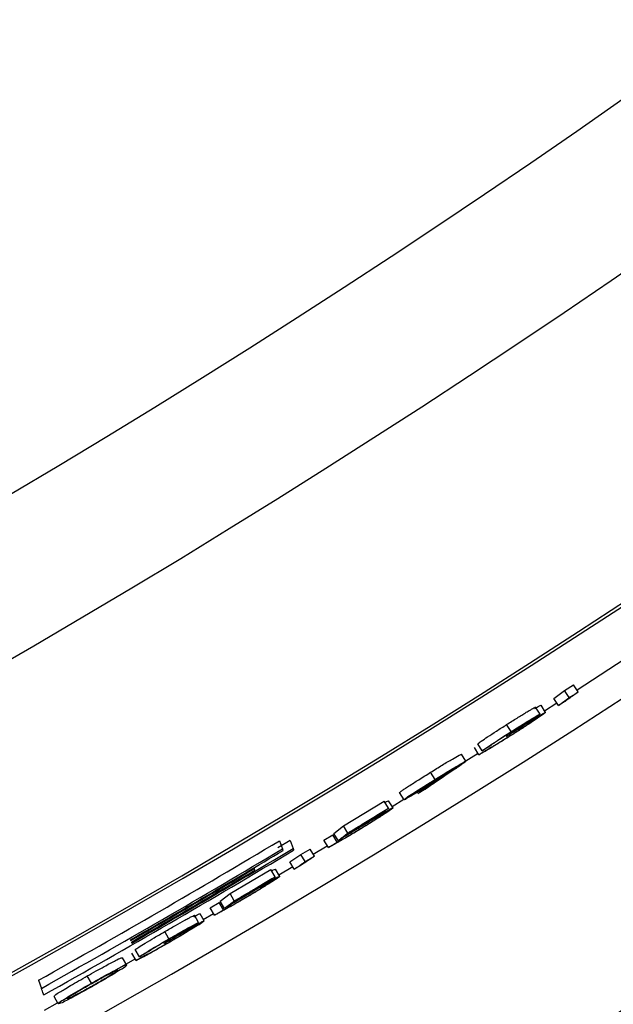
# Model space of a CAD drawing. Extents: x 0 to 161, y 0 to 104.
# Drawn here: x 142 to 143, y 59 to 60 of the extents above; entities that cross this region are included whole.
import ezdxf

# ---------------------------------------------------------------- set-up
doc = ezdxf.new("R2010")
doc.units = 0
doc.header["$LTSCALE"] = 10
doc.header["$MEASUREMENT"] = 0
doc.linetypes.add('SLD-SOLID', pattern=[0])
doc.layers.add('SLD-0', color=7, linetype='SLD-SOLID')

msp = doc.modelspace()

# ---------------------------------------------------------------- linework, layer by layer
at = {"layer": 'SLD-0', "color": 7, "linetype": 'SLD-SOLID'}
for p, q in [((143.0203, 59.694), (143.0856, 59.7365)), ((143.0056, 59.6934), (143.0163, 59.7001)), ((143.0217, 59.6917), (143.0163, 59.7001)), ((142.9928, 59.684), (143.0056, 59.6934)), ((142.9982, 59.6756), (142.9928, 59.684)), ((143.011, 59.685), (143.0056, 59.6934)), ((142.9763, 59.6652), (142.9709, 59.6736)), ((142.9829, 59.6674), (142.9775, 59.6758)), ((142.9817, 59.6693), (142.9963, 59.6786)), ((142.942, 59.6445), (142.9366, 59.6529)), ((142.9037, 59.6171), (142.8984, 59.6256)), ((142.9076, 59.6217), (142.9023, 59.6302)), ((142.8882, 59.6093), (142.8829, 59.6178)), ((142.8862, 59.6088), (142.9026, 59.6191)), ((142.8515, 59.5878), (142.8462, 59.5962)), ((142.8146, 59.5636), (142.8093, 59.5721)), ((142.7426, 59.5326), (142.7909, 59.562)), ((142.7961, 59.5535), (142.7909, 59.562)), ((142.8015, 59.5539), (142.7963, 59.5624)), ((142.8004, 59.5557), (142.8142, 59.5642)), ((142.7312, 59.5235), (142.7426, 59.5326)), ((142.7478, 59.524), (142.7426, 59.5326)), ((142.7194, 59.5154), (142.73, 59.5218)), ((142.7352, 59.5132), (142.73, 59.5218)), ((142.7364, 59.515), (142.7312, 59.5235)), ((142.6791, 59.5153), (142.6647, 59.5066)), ((142.6666, 59.5148), (142.6701, 59.5052)), ((142.6791, 59.5153), (142.6826, 59.5057)), ((142.7066, 59.4987), (142.7233, 59.5088)), ((142.7246, 59.5068), (142.7194, 59.5154)), ((142.6789, 59.4896), (142.692, 59.4986)), ((142.692, 59.4986), (142.7029, 59.5049)), ((142.6971, 59.49), (142.692, 59.4986)), ((142.708, 59.4964), (142.7029, 59.5049)), ((142.6657, 59.4743), (142.6822, 59.4841)), ((142.6841, 59.481), (142.6789, 59.4896)), ((142.6077, 59.452), (142.6563, 59.4807)), ((142.636, 59.4826), (142.6363, 59.4817)), ((142.6614, 59.4721), (142.6563, 59.4807)), ((142.6668, 59.4725), (142.6617, 59.4811)), ((142.5961, 59.4431), (142.6077, 59.452)), ((142.6127, 59.4433), (142.6077, 59.452)), ((142.5842, 59.4351), (142.5949, 59.4413)), ((142.5999, 59.4327), (142.5949, 59.4413)), ((142.6012, 59.4345), (142.5961, 59.4431)), ((142.5703, 59.4175), (142.5653, 59.4262)), ((142.577, 59.4195), (142.572, 59.4281)), ((142.5759, 59.4213), (142.588, 59.4285)), ((142.5893, 59.4265), (142.5842, 59.4351)), ((142.5351, 59.3982), (142.5301, 59.4069)), ((142.4959, 59.3725), (142.4909, 59.3812)), ((142.4999, 59.3769), (142.4949, 59.3855)), ((142.4734, 59.3623), (142.4947, 59.3745)), ((142.4849, 59.3671), (142.4799, 59.3758)), ((142.3799, 59.349), (142.3834, 59.3394)), ((142.4428, 59.3454), (142.4379, 59.3541)), ((142.387, 59.3136), (142.4026, 59.3223)), ((142.4033, 59.321), (142.3984, 59.3297))]:
    msp.add_line(p, q, dxfattribs=at)
for radius in [16.9945, 16.7865, 12.2877, 11.978, 11.9685, 11.2361, 11.0668]:
    msp.add_circle((136.7227, 69.4595), radius, dxfattribs=at)
for centre, radius, start, end in [((136.7227, 69.4595), 11.5646, 245.24382, 334.75618), ((136.7227, 69.4595), 11.5612, 245.24389, 334.75611), ((136.7227, 69.4595), 11.6564, 245.2419, 334.7581), ((136.7227, 69.4595), 12.7865, 293.04755, 314.45245), ((136.7238, 69.4575), 11.5833, 299.22849, 300.86692), ((136.7252, 69.4551), 11.5906, 299.22029, 300.85766), ((136.7221, 69.4604), 11.6049, 299.2142, 300.90951), ((136.7249, 69.4557), 11.5933, 299.81646, 300.85549), ((136.7212, 69.4621), 11.6047, 299.81339, 300.91138), ((136.7257, 69.4542), 11.5926, 299.81561, 300.65462), ((136.7296, 69.4477), 11.5869, 299.81374, 300.65315)]:
    msp.add_arc(centre, radius, start, end, dxfattribs=at)
for points, knots in [([(142.9982, 59.6756), (143.0004, 59.6771), (143.0036, 59.6795), (143.0079, 59.6826), (143.01, 59.6842), (143.011, 59.685)], [0, 0, 0, 0, 0.500002, 0.750009, 1, 1, 1, 1]), ([(143.0217, 59.6917), (143.0204, 59.6907), (143.0172, 59.6884), (143.012, 59.6847), (143.0081, 59.6819), (143.0061, 59.6805)], [0, 0, 0, 0, 0.250015, 0.624999, 1, 1, 1, 1]), ([(143.011, 59.685), (143.0119, 59.6855), (143.0137, 59.6866), (143.0173, 59.6889), (143.02, 59.6906), (143.0217, 59.6917)], [0, 0, 0, 0, 0.2501613, 0.5003326, 1, 1, 1, 1]), ([(142.9366, 59.6529), (142.9408, 59.6555), (142.9485, 59.6604), (142.9578, 59.6662), (142.9641, 59.6699), (142.9675, 59.6719), (142.9695, 59.673), (142.9706, 59.6736), (142.9708, 59.6736), (142.9709, 59.6736)], [0, 0, 0, 0, 0.365552, 0.688083, 0.816813, 0.914963, 0.978449, 0.994113, 1, 1, 1, 1]), ([(142.9703, 59.672), (142.972, 59.6731), (142.9743, 59.6745), (142.9769, 59.6756), (142.9775, 59.6758)], [0, 0, 0, 0, 0.752382, 1, 1, 1, 1]), ([(143.0061, 59.6805), (143.0054, 59.6801), (143.0041, 59.6792), (143.0015, 59.6776), (142.9996, 59.6764), (142.9982, 59.6756)], [0, 0, 0, 0, 0.2502, 0.500366, 1, 1, 1, 1]), ([(142.9724, 59.6607), (142.9718, 59.6604), (142.9696, 59.6594), (142.9654, 59.6568), (142.9585, 59.6526), (142.9486, 59.6464), (142.9408, 59.6415), (142.9363, 59.6387)], [0, 0, 0, 0, 0.049654, 0.170304, 0.350957, 0.622602, 1, 1, 1, 1]), ([(142.942, 59.6445), (142.9467, 59.6474), (142.9547, 59.6524), (142.965, 59.659), (142.9717, 59.6625), (142.975, 59.6651), (142.9762, 59.6652), (142.9763, 59.6652)], [0, 0, 0, 0, 0.418794, 0.703417, 0.908709, 0.994903, 1, 1, 1, 1]), ([(142.9829, 59.6674), (142.982, 59.6667), (142.979, 59.6641), (142.9722, 59.6597), (142.9626, 59.6532), (142.9525, 59.6467), (142.9458, 59.6424), (142.943, 59.6407)], [0, 0, 0, 0, 0.069482, 0.246431, 0.503269, 0.794351, 1, 1, 1, 1]), ([(142.9431, 59.6411), (142.9471, 59.6437), (142.9538, 59.648), (142.9627, 59.6537), (142.9682, 59.6576), (142.9714, 59.6596), (142.9723, 59.6605), (142.9724, 59.6607)], [0, 0, 0, 0, 0.405058, 0.680544, 0.89088, 0.982421, 1, 1, 1, 1]), ([(142.9763, 59.6652), (142.9757, 59.6647), (142.9733, 59.6626), (142.9687, 59.6597), (142.9649, 59.6571), (142.963, 59.6558)], [0, 0, 0, 0, 0.15431, 0.574394, 1, 1, 1, 1]), ([(142.963, 59.6558), (142.9649, 59.657), (142.968, 59.6589), (142.9722, 59.6615), (142.9746, 59.6629), (142.9757, 59.6636)], [0, 0, 0, 0, 0.445303, 0.740961, 1, 1, 1, 1]), ([(142.9757, 59.6636), (142.9768, 59.6642), (142.9791, 59.6654), (142.9813, 59.6671), (142.9827, 59.6674), (142.9829, 59.6674)], [0, 0, 0, 0, 0.48464, 0.94147, 1, 1, 1, 1]), ([(142.9023, 59.6302), (142.9036, 59.6312), (142.9074, 59.634), (142.9149, 59.6389), (142.9249, 59.6455), (142.9326, 59.6503), (142.9366, 59.6529)], [0, 0, 0, 0, 0.123524, 0.343398, 0.649141, 1, 1, 1, 1]), ([(142.9362, 59.639), (142.9418, 59.6426), (142.9494, 59.6475), (142.9584, 59.6532), (142.9625, 59.6562), (142.965, 59.6576), (142.9658, 59.6584), (142.9659, 59.6585)], [0, 0, 0, 0, 0.55773, 0.7633, 0.903604, 0.986635, 1, 1, 1, 1]), ([(142.9659, 59.6585), (142.9655, 59.6584), (142.9641, 59.6578), (142.9608, 59.6557), (142.9554, 59.6525), (142.9489, 59.6484), (142.9444, 59.6456), (142.9422, 59.6442)], [0, 0, 0, 0, 0.042301, 0.163906, 0.424213, 0.723673, 1, 1, 1, 1]), ([(142.943, 59.6407), (142.9374, 59.6371), (142.9286, 59.6316), (142.9173, 59.6247), (142.9099, 59.6203), (142.9056, 59.6181), (142.9037, 59.6171)], [0, 0, 0, 0, 0.434384, 0.683082, 0.864273, 1, 1, 1, 1]), ([(142.9076, 59.6217), (142.9098, 59.6233), (142.9145, 59.6267), (142.9228, 59.6321), (142.932, 59.6382), (142.9387, 59.6424), (142.942, 59.6445)], [0, 0, 0, 0, 0.196458, 0.425977, 0.718161, 1, 1, 1, 1]), ([(142.9422, 59.6442), (142.9388, 59.6421), (142.9334, 59.6386), (142.9261, 59.6338), (142.9214, 59.6307), (142.9188, 59.6288), (142.9181, 59.6283)], [0, 0, 0, 0, 0.41767, 0.670175, 0.902, 1, 1, 1, 1]), ([(142.9235, 59.629), (142.9266, 59.6309), (142.9313, 59.6338), (142.9378, 59.6378), (142.9413, 59.64), (142.9431, 59.6411)], [0, 0, 0, 0, 0.467165, 0.72741, 1, 1, 1, 1]), ([(142.9363, 59.6387), (142.9363, 59.6387), (142.9363, 59.6388), (142.9363, 59.6389), (142.9362, 59.639), (142.9362, 59.639)], [0, 0, 0, 0, 0.249369, 0.500729, 1, 1, 1, 1]), ([(142.9037, 59.6171), (142.9046, 59.6177), (142.9064, 59.6188), (142.9098, 59.621), (142.9125, 59.6226), (142.9142, 59.6237)], [0, 0, 0, 0, 0.250222, 0.500444, 1, 1, 1, 1]), ([(142.9181, 59.6283), (142.9172, 59.6277), (142.9154, 59.6266), (142.9119, 59.6244), (142.9093, 59.6228), (142.9076, 59.6217)], [0, 0, 0, 0, 0.250221, 0.500417, 1, 1, 1, 1]), ([(142.9142, 59.6237), (142.9153, 59.6243), (142.9173, 59.6254), (142.9204, 59.6272), (142.9224, 59.6283), (142.9235, 59.629)], [0, 0, 0, 0, 0.355739, 0.629601, 1, 1, 1, 1]), ([(142.8462, 59.5962), (142.8509, 59.5991), (142.8576, 59.6033), (142.8662, 59.6085), (142.8729, 59.6124), (142.8782, 59.6157), (142.8819, 59.6173), (142.8829, 59.6178)], [0, 0, 0, 0, 0.384466, 0.558684, 0.711373, 0.925641, 1, 1, 1, 1]), ([(142.8511, 59.5871), (142.8543, 59.589), (142.8601, 59.5926), (142.868, 59.5975), (142.8736, 59.6005), (142.8765, 59.6024), (142.8775, 59.6027), (142.8777, 59.6028)], [0, 0, 0, 0, 0.363216, 0.665392, 0.893819, 0.984349, 1, 1, 1, 1]), ([(142.8515, 59.5878), (142.8566, 59.5909), (142.865, 59.596), (142.8757, 59.6026), (142.8828, 59.6063), (142.8864, 59.6089), (142.888, 59.6093), (142.8882, 59.6093)], [0, 0, 0, 0, 0.421702, 0.691959, 0.88618, 0.987793, 1, 1, 1, 1]), ([(142.8777, 59.6028), (142.8772, 59.6023), (142.8753, 59.6007), (142.8711, 59.5981), (142.8652, 59.5942), (142.8589, 59.5902), (142.8546, 59.5876), (142.8527, 59.5864)], [0, 0, 0, 0, 0.0653422, 0.2486705, 0.4931659, 0.773484, 1, 1, 1, 1]), ([(142.8882, 59.6093), (142.8873, 59.6085), (142.8849, 59.6065), (142.8804, 59.6035), (142.877, 59.6012), (142.8751, 59.5999)], [0, 0, 0, 0, 0.22242, 0.56808, 1, 1, 1, 1]), ([(142.8093, 59.5721), (142.8102, 59.5728), (142.8121, 59.5745), (142.8158, 59.5768), (142.8225, 59.5813), (142.8328, 59.5878), (142.8416, 59.5933), (142.8462, 59.5962)], [0, 0, 0, 0, 0.075665, 0.169552, 0.297147, 0.62375, 1, 1, 1, 1]), ([(142.8311, 59.5709), (142.8343, 59.573), (142.8406, 59.5772), (142.8513, 59.5844), (142.8588, 59.5895), (142.8632, 59.5925)], [0, 0, 0, 0, 0.294661, 0.58931, 1, 1, 1, 1]), ([(142.8751, 59.5999), (142.8719, 59.5977), (142.8657, 59.5935), (142.8538, 59.5855), (142.8451, 59.5796), (142.8396, 59.5759)], [0, 0, 0, 0, 0.265983, 0.531976, 1, 1, 1, 1]), ([(142.8632, 59.5925), (142.8618, 59.5916), (142.8591, 59.5899), (142.855, 59.5873), (142.8522, 59.5856), (142.8509, 59.5848)], [0, 0, 0, 0, 0.334609, 0.666629, 1, 1, 1, 1]), ([(142.8146, 59.5636), (142.8155, 59.5644), (142.8188, 59.5671), (142.8256, 59.5713), (142.8352, 59.5776), (142.8441, 59.5831), (142.8498, 59.5867), (142.8515, 59.5878)], [0, 0, 0, 0, 0.083121, 0.290954, 0.539213, 0.863453, 1, 1, 1, 1]), ([(142.8509, 59.5848), (142.8458, 59.5817), (142.8371, 59.5764), (142.826, 59.5694), (142.819, 59.5662), (142.8157, 59.5635), (142.8146, 59.5636), (142.8146, 59.5636)], [0, 0, 0, 0, 0.422022, 0.730358, 0.921304, 0.996372, 1, 1, 1, 1]), ([(142.8251, 59.5701), (142.8254, 59.5704), (142.8268, 59.5717), (142.8307, 59.5741), (142.8369, 59.5782), (142.844, 59.5826), (142.8489, 59.5857), (142.8511, 59.5871)], [0, 0, 0, 0, 0.038574, 0.185846, 0.439969, 0.752803, 1, 1, 1, 1]), ([(142.8527, 59.5864), (142.8488, 59.584), (142.8422, 59.5799), (142.834, 59.5748), (142.8287, 59.5722), (142.8262, 59.5702), (142.8252, 59.5701), (142.8251, 59.5701)], [0, 0, 0, 0, 0.4309059, 0.7228856, 0.9033326, 0.9937041, 1, 1, 1, 1]), ([(142.8396, 59.5759), (142.8389, 59.5755), (142.8375, 59.5746), (142.8346, 59.573), (142.8325, 59.5717), (142.8311, 59.5709)], [0, 0, 0, 0, 0.250166, 0.500301, 1, 1, 1, 1]), ([(142.7478, 59.524), (142.7535, 59.5275), (142.7644, 59.5341), (142.7805, 59.5439), (142.7909, 59.5503), (142.7961, 59.5535)], [0, 0, 0, 0, 0.353479, 0.676737, 1, 1, 1, 1]), ([(142.8015, 59.5539), (142.8005, 59.5531), (142.7969, 59.55), (142.789, 59.5452), (142.7785, 59.5384), (142.7688, 59.5324), (142.7629, 59.5288), (142.7609, 59.5276)], [0, 0, 0, 0, 0.0822232, 0.2936244, 0.5709422, 0.8562609, 1, 1, 1, 1]), ([(142.7641, 59.5324), (142.7692, 59.5355), (142.7776, 59.5406), (142.7884, 59.5471), (142.7956, 59.5508), (142.7995, 59.5535), (142.8013, 59.5539), (142.8015, 59.5539)], [0, 0, 0, 0, 0.418301, 0.680432, 0.87293, 0.981738, 1, 1, 1, 1]), ([(142.7919, 59.5604), (142.7925, 59.5608), (142.7939, 59.5616), (142.7954, 59.5621), (142.7963, 59.5624)], [0, 0, 0, 0, 0.438279, 1, 1, 1, 1]), ([(142.7961, 59.5535), (142.7961, 59.5534), (142.7962, 59.5534), (142.7962, 59.5533), (142.7962, 59.5532), (142.7963, 59.5531)], [0, 0, 0, 0, 0.249866, 0.499733, 1, 1, 1, 1]), ([(142.7963, 59.5531), (142.7906, 59.5496), (142.7811, 59.5438), (142.7677, 59.5357), (142.7601, 59.531), (142.7562, 59.5287)], [0, 0, 0, 0, 0.426344, 0.713172, 1, 1, 1, 1]), ([(142.7614, 59.5284), (142.7653, 59.5308), (142.7723, 59.5351), (142.7814, 59.5406), (142.787, 59.5447), (142.7903, 59.5464), (142.7909, 59.5474), (142.791, 59.5475)], [0, 0, 0, 0, 0.3953071, 0.701381, 0.900912, 0.9921807, 1, 1, 1, 1]), ([(142.791, 59.5475), (142.7903, 59.5472), (142.788, 59.5463), (142.7839, 59.5437), (142.7777, 59.5402), (142.7703, 59.5358), (142.765, 59.5325), (142.7623, 59.5309)], [0, 0, 0, 0, 0.068419, 0.218182, 0.435986, 0.712173, 1, 1, 1, 1]), ([(142.7623, 59.5309), (142.7594, 59.5292), (142.7537, 59.5256), (142.745, 59.5203), (142.7392, 59.5167), (142.7364, 59.515)], [0, 0, 0, 0, 0.328218, 0.667058, 1, 1, 1, 1]), ([(142.7502, 59.5239), (142.7516, 59.5248), (142.7543, 59.5265), (142.759, 59.5293), (142.7622, 59.5313), (142.7641, 59.5324)], [0, 0, 0, 0, 0.297989, 0.60067, 1, 1, 1, 1]), ([(142.7609, 59.5276), (142.7561, 59.5247), (142.7478, 59.5197), (142.7371, 59.5135), (142.7299, 59.5095), (142.7262, 59.5075), (142.7247, 59.5069), (142.7246, 59.5068)], [0, 0, 0, 0, 0.400179, 0.697241, 0.884124, 0.990654, 1, 1, 1, 1]), ([(142.7352, 59.5132), (142.7367, 59.514), (142.7402, 59.5158), (142.7459, 59.5191), (142.7532, 59.5234), (142.7584, 59.5266), (142.7614, 59.5284)], [0, 0, 0, 0, 0.169696, 0.388853, 0.658888, 1, 1, 1, 1]), ([(142.7364, 59.515), (142.7374, 59.5158), (142.7396, 59.5175), (142.7434, 59.5206), (142.7462, 59.5227), (142.7478, 59.524)], [0, 0, 0, 0, 0.28439, 0.5687104, 1, 1, 1, 1]), ([(142.7562, 59.5287), (142.7557, 59.5282), (142.7546, 59.5274), (142.7526, 59.5258), (142.7511, 59.5246), (142.7502, 59.5239)], [0, 0, 0, 0, 0.270306, 0.540517, 1, 1, 1, 1]), ([(142.7246, 59.5068), (142.7254, 59.5073), (142.7272, 59.5084), (142.7307, 59.5105), (142.7334, 59.5121), (142.7352, 59.5132)], [0, 0, 0, 0, 0.250195, 0.500414, 1, 1, 1, 1]), ([(142.6701, 59.5052), (142.6702, 59.5049), (142.6705, 59.5042), (142.6707, 59.5036), (142.6708, 59.5033)], [0, 0, 0, 0, 0.506521, 1, 1, 1, 1]), ([(142.6826, 59.5057), (142.6827, 59.5054), (142.683, 59.5047), (142.6832, 59.504), (142.6833, 59.5037)], [0, 0, 0, 0, 0.506474, 1, 1, 1, 1]), ([(142.708, 59.4964), (142.7067, 59.4955), (142.7034, 59.4932), (142.6981, 59.4897), (142.6941, 59.487), (142.6921, 59.4857)], [0, 0, 0, 0, 0.25, 0.624988, 1, 1, 1, 1]), ([(142.6971, 59.49), (142.6981, 59.4905), (142.6999, 59.4916), (142.7035, 59.4937), (142.7062, 59.4953), (142.708, 59.4964)], [0, 0, 0, 0, 0.250195, 0.500356, 1, 1, 1, 1]), ([(142.6841, 59.481), (142.6863, 59.4825), (142.6895, 59.4848), (142.6939, 59.4878), (142.6961, 59.4893), (142.6971, 59.49)], [0, 0, 0, 0, 0.500018, 0.750029, 1, 1, 1, 1]), ([(142.6921, 59.4857), (142.6914, 59.4853), (142.6901, 59.4845), (142.6874, 59.483), (142.6854, 59.4818), (142.6841, 59.481)], [0, 0, 0, 0, 0.250181, 0.500362, 1, 1, 1, 1]), ([(142.6127, 59.4433), (142.6185, 59.4467), (142.6295, 59.4532), (142.6457, 59.4628), (142.6562, 59.469), (142.6614, 59.4721)], [0, 0, 0, 0, 0.353483, 0.676745, 1, 1, 1, 1]), ([(142.6616, 59.4718), (142.6558, 59.4684), (142.6462, 59.4627), (142.6328, 59.4547), (142.6251, 59.4502), (142.6212, 59.4479)], [0, 0, 0, 0, 0.426344, 0.713175, 1, 1, 1, 1]), ([(142.6668, 59.4725), (142.6658, 59.4717), (142.6621, 59.4687), (142.6542, 59.464), (142.6436, 59.4573), (142.6339, 59.4515), (142.6279, 59.448), (142.6259, 59.4468)], [0, 0, 0, 0, 0.082113, 0.293486, 0.570829, 0.856204, 1, 1, 1, 1]), ([(142.6291, 59.4515), (142.6343, 59.4546), (142.6427, 59.4595), (142.6536, 59.4659), (142.6608, 59.4695), (142.6648, 59.4721), (142.6666, 59.4725), (142.6668, 59.4725)], [0, 0, 0, 0, 0.418178, 0.680279, 0.872774, 0.981657, 1, 1, 1, 1]), ([(142.6363, 59.4817), (142.6365, 59.4813), (142.6367, 59.4807), (142.6369, 59.4801), (142.637, 59.4798)], [0, 0, 0, 0, 0.5065843, 1, 1, 1, 1]), ([(142.6573, 59.4791), (142.6579, 59.4795), (142.6593, 59.4803), (142.6609, 59.4808), (142.6617, 59.4811)], [0, 0, 0, 0, 0.440857, 1, 1, 1, 1]), ([(142.6614, 59.4721), (142.6614, 59.4721), (142.6615, 59.472), (142.6615, 59.4719), (142.6615, 59.4718), (142.6616, 59.4718)], [0, 0, 0, 0, 0.249674, 0.500271, 1, 1, 1, 1]), ([(142.6264, 59.4475), (142.6304, 59.4499), (142.6374, 59.4541), (142.6466, 59.4595), (142.6522, 59.4636), (142.6555, 59.4652), (142.6561, 59.4661), (142.6562, 59.4662)], [0, 0, 0, 0, 0.395411, 0.701519, 0.901028, 0.992218, 1, 1, 1, 1]), ([(142.6562, 59.4662), (142.6555, 59.4659), (142.6532, 59.465), (142.6491, 59.4626), (142.6429, 59.4591), (142.6354, 59.4548), (142.63, 59.4516), (142.6273, 59.45)], [0, 0, 0, 0, 0.068526, 0.218315, 0.436107, 0.712241, 1, 1, 1, 1]), ([(142.6273, 59.45), (142.6244, 59.4483), (142.6186, 59.4449), (142.6099, 59.4397), (142.6041, 59.4362), (142.6012, 59.4345)], [0, 0, 0, 0, 0.328232, 0.66708, 1, 1, 1, 1]), ([(142.6151, 59.4432), (142.6165, 59.444), (142.6193, 59.4457), (142.6239, 59.4485), (142.6272, 59.4504), (142.6291, 59.4515)], [0, 0, 0, 0, 0.297978, 0.600649, 1, 1, 1, 1]), ([(142.6259, 59.4468), (142.6211, 59.444), (142.6127, 59.4391), (142.6019, 59.433), (142.5946, 59.4291), (142.5909, 59.4271), (142.5894, 59.4265), (142.5893, 59.4265)], [0, 0, 0, 0, 0.400067, 0.697099, 0.884021, 0.99064, 1, 1, 1, 1]), ([(142.5999, 59.4327), (142.6015, 59.4335), (142.605, 59.4352), (142.6108, 59.4385), (142.6181, 59.4426), (142.6234, 59.4458), (142.6264, 59.4475)], [0, 0, 0, 0, 0.169808, 0.388962, 0.658953, 1, 1, 1, 1]), ([(142.6012, 59.4345), (142.6023, 59.4353), (142.6044, 59.437), (142.6083, 59.4399), (142.6111, 59.4421), (142.6127, 59.4433)], [0, 0, 0, 0, 0.284362, 0.56871, 1, 1, 1, 1]), ([(142.6212, 59.4479), (142.6206, 59.4475), (142.6195, 59.4466), (142.6175, 59.4451), (142.616, 59.4439), (142.6151, 59.4432)], [0, 0, 0, 0, 0.270337, 0.540627, 1, 1, 1, 1]), ([(142.5301, 59.4069), (142.5344, 59.4093), (142.5423, 59.4139), (142.5518, 59.4192), (142.5583, 59.4227), (142.5617, 59.4246), (142.5639, 59.4256), (142.5649, 59.4261), (142.5652, 59.4261), (142.5653, 59.4262)], [0, 0, 0, 0, 0.365274, 0.687704, 0.816448, 0.914666, 0.978276, 0.994028, 1, 1, 1, 1]), ([(142.5646, 59.4246), (142.5664, 59.4256), (142.5688, 59.427), (142.5713, 59.4279), (142.572, 59.4281)], [0, 0, 0, 0, 0.751452, 1, 1, 1, 1]), ([(142.5893, 59.4265), (142.5901, 59.427), (142.5919, 59.428), (142.5955, 59.4301), (142.5982, 59.4317), (142.5999, 59.4327)], [0, 0, 0, 0, 0.250223, 0.500428, 1, 1, 1, 1]), ([(142.5663, 59.4132), (142.5657, 59.4129), (142.5634, 59.412), (142.5591, 59.4096), (142.552, 59.4057), (142.5419, 59.3999), (142.5339, 59.3953), (142.5293, 59.3927)], [0, 0, 0, 0, 0.049862, 0.170618, 0.351292, 0.622847, 1, 1, 1, 1]), ([(142.5351, 59.3982), (142.54, 59.401), (142.5482, 59.4056), (142.5587, 59.4118), (142.5656, 59.415), (142.569, 59.4174), (142.5702, 59.4175), (142.5703, 59.4175)], [0, 0, 0, 0, 0.4184778, 0.7030248, 0.9084126, 0.9948239, 1, 1, 1, 1]), ([(142.577, 59.4195), (142.5761, 59.4188), (142.573, 59.4163), (142.5661, 59.4122), (142.5562, 59.4062), (142.5459, 59.4), (142.539, 59.3961), (142.5361, 59.3944)], [0, 0, 0, 0, 0.069189, 0.246021, 0.502902, 0.794158, 1, 1, 1, 1]), ([(142.5362, 59.3949), (142.5403, 59.3973), (142.5472, 59.4013), (142.5563, 59.4066), (142.5619, 59.4103), (142.5652, 59.4122), (142.5662, 59.4131), (142.5663, 59.4132)], [0, 0, 0, 0, 0.405347, 0.680912, 0.891196, 0.982568, 1, 1, 1, 1]), ([(142.5703, 59.4175), (142.5696, 59.417), (142.5672, 59.4151), (142.5625, 59.4123), (142.5586, 59.4099), (142.5566, 59.4087)], [0, 0, 0, 0, 0.153764, 0.573992, 1, 1, 1, 1]), ([(142.5566, 59.4087), (142.5586, 59.4098), (142.5618, 59.4116), (142.5661, 59.414), (142.5685, 59.4153), (142.5697, 59.4159)], [0, 0, 0, 0, 0.445185, 0.740869, 1, 1, 1, 1]), ([(142.5697, 59.4159), (142.5708, 59.4165), (142.5731, 59.4177), (142.5754, 59.4192), (142.5768, 59.4194), (142.577, 59.4195)], [0, 0, 0, 0, 0.483938, 0.940884, 1, 1, 1, 1]), ([(142.4949, 59.3855), (142.4963, 59.3865), (142.5002, 59.3891), (142.5078, 59.3937), (142.5181, 59.3999), (142.5259, 59.4044), (142.5301, 59.4069)], [0, 0, 0, 0, 0.123272, 0.343046, 0.648885, 1, 1, 1, 1]), ([(142.5292, 59.393), (142.5349, 59.3963), (142.5427, 59.4009), (142.5519, 59.4063), (142.5562, 59.4091), (142.5587, 59.4104), (142.5595, 59.4112), (142.5596, 59.4113)], [0, 0, 0, 0, 0.557994, 0.763587, 0.903842, 0.986733, 1, 1, 1, 1]), ([(142.5596, 59.4113), (142.5592, 59.4112), (142.5578, 59.4106), (142.5544, 59.4086), (142.5489, 59.4057), (142.5422, 59.4018), (142.5376, 59.3992), (142.5354, 59.3979)], [0, 0, 0, 0, 0.042505, 0.164257, 0.424541, 0.72387, 1, 1, 1, 1]), ([(142.4894, 59.3971), (142.4894, 59.3969), (142.4895, 59.3966), (142.4896, 59.3963), (142.4897, 59.3962)], [0, 0, 0, 0, 0.511516, 1, 1, 1, 1]), ([(142.4904, 59.3943), (142.4904, 59.3941), (142.4906, 59.3938), (142.4907, 59.3935), (142.4907, 59.3933)], [0, 0, 0, 0, 0.510267, 1, 1, 1, 1]), ([(142.5361, 59.3944), (142.5304, 59.3911), (142.5213, 59.3859), (142.5098, 59.3795), (142.5022, 59.3754), (142.4978, 59.3734), (142.4959, 59.3725)], [0, 0, 0, 0, 0.434065, 0.682696, 0.863961, 1, 1, 1, 1]), ([(142.4999, 59.3769), (142.5021, 59.3784), (142.507, 59.3816), (142.5154, 59.3867), (142.5249, 59.3923), (142.5318, 59.3963), (142.5351, 59.3982)], [0, 0, 0, 0, 0.196161, 0.425637, 0.71794, 1, 1, 1, 1]), ([(142.5354, 59.3979), (142.5319, 59.3959), (142.5263, 59.3927), (142.5188, 59.3882), (142.514, 59.3853), (142.5114, 59.3835), (142.5106, 59.383)], [0, 0, 0, 0, 0.417922, 0.670455, 0.902142, 1, 1, 1, 1]), ([(142.5162, 59.3836), (142.5193, 59.3853), (142.5242, 59.388), (142.5308, 59.3918), (142.5344, 59.3938), (142.5362, 59.3949)], [0, 0, 0, 0, 0.467266, 0.727489, 1, 1, 1, 1]), ([(142.5293, 59.3927), (142.5293, 59.3927), (142.5293, 59.3928), (142.5292, 59.3929), (142.5292, 59.393), (142.5292, 59.393)], [0, 0, 0, 0, 0.250733, 0.5, 1, 1, 1, 1]), ([(142.4959, 59.3725), (142.4968, 59.373), (142.4986, 59.374), (142.5021, 59.3761), (142.5048, 59.3776), (142.5066, 59.3787)], [0, 0, 0, 0, 0.250209, 0.500417, 1, 1, 1, 1]), ([(142.5106, 59.383), (142.5097, 59.3825), (142.5079, 59.3815), (142.5043, 59.3794), (142.5016, 59.3779), (142.4999, 59.3769)], [0, 0, 0, 0, 0.250207, 0.500432, 1, 1, 1, 1]), ([(142.5066, 59.3787), (142.5078, 59.3792), (142.5098, 59.3802), (142.513, 59.3818), (142.515, 59.3829), (142.5162, 59.3836)], [0, 0, 0, 0, 0.356017, 0.629877, 1, 1, 1, 1]), ([(142.4379, 59.3541), (142.4414, 59.3561), (142.448, 59.3599), (142.4573, 59.3649), (142.465, 59.3692), (142.4718, 59.3725), (142.4764, 59.3754), (142.4793, 59.3758), (142.4799, 59.3758)], [0, 0, 0, 0, 0.252897, 0.483555, 0.667955, 0.81253, 0.963868, 1, 1, 1, 1]), ([(142.4428, 59.3454), (142.4471, 59.3479), (142.4551, 59.3523), (142.4657, 59.3582), (142.4745, 59.3626), (142.4802, 59.3661), (142.4839, 59.3669), (142.4849, 59.3671)], [0, 0, 0, 0, 0.315071, 0.579595, 0.76463, 0.937386, 1, 1, 1, 1]), ([(142.4849, 59.3671), (142.4846, 59.3668), (142.4827, 59.3642), (142.4767, 59.3613), (142.4682, 59.3556), (142.4576, 59.3496), (142.4492, 59.3447), (142.4447, 59.3421), (142.4441, 59.3418)], [0, 0, 0, 0, 0.026937, 0.200147, 0.395708, 0.672755, 0.960778, 1, 1, 1, 1]), ([(142.4433, 59.3453), (142.4462, 59.3469), (142.4516, 59.35), (142.4592, 59.3541), (142.4658, 59.3575), (142.4704, 59.3602), (142.4733, 59.3608), (142.4741, 59.361)], [0, 0, 0, 0, 0.2857733, 0.542734, 0.74426, 0.926075, 1, 1, 1, 1]), ([(142.4699, 59.3576), (142.4675, 59.3561), (142.4629, 59.3531), (142.4553, 59.3487), (142.4491, 59.3451), (142.4453, 59.3429), (142.4444, 59.3424)], [0, 0, 0, 0, 0.278707, 0.557446, 0.890458, 1, 1, 1, 1]), ([(142.4741, 59.361), (142.474, 59.3609), (142.4738, 59.3604), (142.4722, 59.3593), (142.4709, 59.3583), (142.4699, 59.3576)], [0, 0, 0, 0, 0.085654, 0.304152, 1, 1, 1, 1]), ([(142.3984, 59.3297), (142.3987, 59.3302), (142.4004, 59.3324), (142.405, 59.3347), (142.4111, 59.3387), (142.4187, 59.3431), (142.4278, 59.3484), (142.4344, 59.3522), (142.4379, 59.3541)], [0, 0, 0, 0, 0.035934, 0.179492, 0.319397, 0.510748, 0.744109, 1, 1, 1, 1]), ([(142.4033, 59.321), (142.4035, 59.3213), (142.4048, 59.3234), (142.4098, 59.3258), (142.4173, 59.3309), (142.4274, 59.3366), (142.4362, 59.3417), (142.4415, 59.3447), (142.4428, 59.3454)], [0, 0, 0, 0, 0.025039, 0.15851, 0.340476, 0.612753, 0.901554, 1, 1, 1, 1]), ([(142.4141, 59.3271), (142.4143, 59.3274), (142.4156, 59.3293), (142.4197, 59.3313), (142.4257, 59.3352), (142.4338, 59.3399), (142.4399, 59.3434), (142.4433, 59.3453)], [0, 0, 0, 0, 0.0365917, 0.1926704, 0.3859723, 0.6651728, 1, 1, 1, 1]), ([(142.3862, 59.3317), (142.3861, 59.332), (142.3851, 59.3346), (142.3842, 59.3372), (142.3834, 59.3394)], [0, 0, 0, 0, 0.12242, 1, 1, 1, 1]), ([(142.4441, 59.3418), (142.4399, 59.3395), (142.4321, 59.3351), (142.4218, 59.3294), (142.4133, 59.3252), (142.4078, 59.3219), (142.4043, 59.3212), (142.4033, 59.321)], [0, 0, 0, 0, 0.316468, 0.583892, 0.770088, 0.933556, 1, 1, 1, 1]), ([(142.4444, 59.3424), (142.4415, 59.3408), (142.4359, 59.3377), (142.4283, 59.3334), (142.4218, 59.3303), (142.4175, 59.3276), (142.4149, 59.3272), (142.4141, 59.3271)], [0, 0, 0, 0, 0.291241, 0.561328, 0.765966, 0.929041, 1, 1, 1, 1])]:
    msp.add_open_spline(points, degree=3, knots=knots, dxfattribs=at)

doc.saveas('drawing.dxf')
